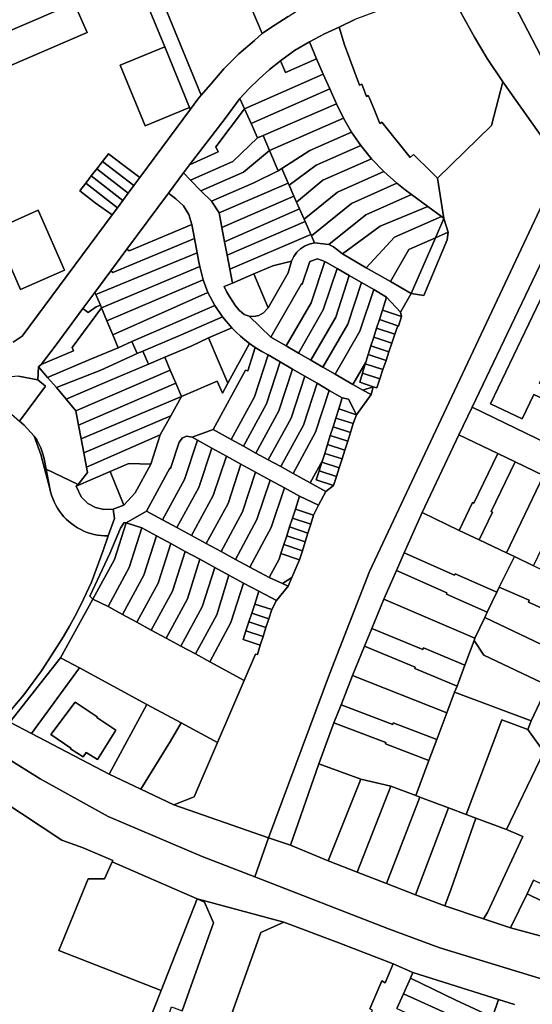
# Model space of a CAD drawing. Units: inches. Extents: x 7502518 to 7509060, y 5786848 to 5791893.
# Drawn here: x 7504202 to 7504369, y 5787875 to 5788196 of the extents above; entities that cross this region are included whole.
import ezdxf

# ---------------------------------------------------------------- set-up
doc = ezdxf.new("R2010")
doc.units = ezdxf.units.IN
doc.header["$MEASUREMENT"] = 0

msp = doc.modelspace()

# ---------------------------------------------------------------- linework, layer by layer
for points in [[(7504308.91, 5788292.2), (7504310.53, 5788287.84), (7504327.42, 5788242.44), (7504336.97, 5788216.96), (7504341.14, 5788207.31), (7504345.55, 5788198.28), (7504349.9, 5788190.3), (7504354.07, 5788183.32), (7504359.14, 5788175.75), (7504378.19, 5788148.94), (7504383.57, 5788160.34), (7504386.01, 5788165.53), (7504371.5, 5788184.23), (7504349.06, 5788227.45), (7504322.27, 5788299.33), (7504308.91, 5788292.2)], [(7504301.57, 5788231.24), (7504295.37, 5788245.57), (7504263.62, 5788231.84), (7504265.27, 5788227.33), (7504267.25, 5788223.24), (7504271.44, 5788213.49), (7504273.41, 5788208.89), (7504280.87, 5788191.44), (7504283.57, 5788193.34), (7504289.27, 5788197.04), (7504295.07, 5788200.64), (7504301.17, 5788203.49), (7504307.36, 5788205.87), (7504336.97, 5788216.96), (7504327.42, 5788242.44), (7504301.57, 5788231.24)], [(7504273.41, 5788208.89), (7504271.44, 5788213.49), (7504243.31, 5788201.26), (7504249.11, 5788187.1), (7504257.2, 5788167.37), (7504257.44, 5788166.79), (7504259.9, 5788170.11), (7504260.97, 5788171.35), (7504249.79, 5788198.63), (7504273.41, 5788208.89)], [(7504249.79, 5788198.63), (7504260.97, 5788171.35), (7504264.08, 5788174.93), (7504268.37, 5788179.94), (7504273.17, 5788184.84), (7504278.32, 5788189.14), (7504280.87, 5788191.44), (7504273.41, 5788208.89), (7504249.79, 5788198.63)], [(7504311.04, 5788196.04), (7504305.87, 5788193.54), (7504307.59, 5788187.81), (7504312.55, 5788174.7), (7504313.3, 5788174.96), (7504314.8, 5788170.92), (7504315.34, 5788171.31), (7504315.74, 5788170.41), (7504317.17, 5788167.06), (7504319.12, 5788162.13), (7504319.82, 5788162.61), (7504329.04, 5788151.11), (7504330.08, 5788152.05), (7504335.88, 5788146.4), (7504337.88, 5788144.35), (7504355.48, 5788161.56), (7504359.14, 5788175.75), (7504354.07, 5788183.32), (7504349.9, 5788190.3), (7504345.55, 5788198.28), (7504341.14, 5788207.31), (7504311.04, 5788196.04)], [(7504223.84, 5788191.75), (7504219.64, 5788201.34), (7504180.36, 5788184.51), (7504184.49, 5788174.83), (7504223.84, 5788191.75)], [(7504184.49, 5788174.83), (7504180.36, 5788184.51), (7504219.64, 5788201.34), (7504223.84, 5788191.75), (7504184.49, 5788174.83)], [(7504301.12, 5788191.34), (7504296.27, 5788188.74), (7504298.5, 5788183.17), (7504300.69, 5788178.25), (7504302.81, 5788173.47), (7504304.98, 5788168.58), (7504307.26, 5788163.91), (7504309.88, 5788159.34), (7504312.91, 5788155), (7504316.44, 5788150.67), (7504320.38, 5788146.53), (7504324.7, 5788142.7), (7504327.36, 5788140.63), (7504329.48, 5788139.06), (7504334.72, 5788135.18), (7504339.2, 5788131.86), (7504339.95, 5788131.3), (7504337.88, 5788144.35), (7504335.88, 5788146.4), (7504330.08, 5788152.05), (7504329.04, 5788151.11), (7504319.82, 5788162.61), (7504319.12, 5788162.13), (7504317.17, 5788167.06), (7504315.74, 5788170.41), (7504315.34, 5788171.31), (7504314.8, 5788170.92), (7504313.3, 5788174.96), (7504312.55, 5788174.7), (7504307.59, 5788187.81), (7504305.87, 5788193.54), (7504301.12, 5788191.34)], [(7504291.37, 5788185.94), (7504286.76, 5788182.55), (7504288.45, 5788178.73), (7504298.5, 5788183.17), (7504296.27, 5788188.74), (7504291.37, 5788185.94)], [(7504249.11, 5788187.1), (7504234.58, 5788181.13), (7504242.7, 5788161.46), (7504257.2, 5788167.37), (7504249.11, 5788187.1)], [(7504283.24, 5788179.73), (7504279.86, 5788176.75), (7504276.64, 5788173.61), (7504273.58, 5788170.31), (7504275.06, 5788166.94), (7504300.69, 5788178.25), (7504298.5, 5788183.17), (7504288.45, 5788178.73), (7504286.76, 5788182.55), (7504283.24, 5788179.73)], [(7504311.58, 5788067.36), (7504310.48, 5788064.5), (7504309.57, 5788061.63), (7504308.66, 5788058.76), (7504307.74, 5788055.89), (7504306.82, 5788053), (7504305.92, 5788050.13), (7504305.02, 5788047.3), (7504304.08, 5788044.35), (7504301.57, 5788042.42), (7504299.14, 5788037.94), (7504297.56, 5788034.71), (7504296.62, 5788031.73), (7504295.72, 5788028.86), (7504294.82, 5788026), (7504293.9, 5788023.12), (7504292.96, 5788020.13), (7504290.44, 5788014.34), (7504289.26, 5788011.59), (7504285.5, 5788006.92), (7504283.92, 5788003.94), (7504282.97, 5788000.96), (7504282.05, 5787998.07), (7504281.14, 5787995.2), (7504280.22, 5787992.31), (7504279.29, 5787989.31), (7504278.7, 5787989.45), (7504275, 5787980.87), (7504266.31, 5787960.69), (7504258.68, 5787943.02), (7504252.08, 5787940.41), (7504282.89, 5787929.68), (7504302.71, 5787982.96), (7504315.71, 5788016.37), (7504338.2, 5788064.11), (7504378.19, 5788148.94), (7504359.14, 5788175.75), (7504355.48, 5788161.56), (7504337.88, 5788144.35), (7504339.95, 5788131.3), (7504341.38, 5788126.77), (7504341.08, 5788124.31), (7504333.46, 5788106.14), (7504329.37, 5788106.79), (7504325.87, 5788100.75), (7504326.16, 5788099.39), (7504325.19, 5788096.23), (7504324.95, 5788096.33), (7504324.02, 5788093.58), (7504323.05, 5788090.7), (7504322.09, 5788087.85), (7504321.14, 5788085.04), (7504320.15, 5788082.1), (7504319.14, 5788079.1), (7504318.14, 5788076.13), (7504316.98, 5788076.5), (7504316.26, 5788073.95), (7504311.58, 5788067.36)], [(7504277.21, 5788162.13), (7504302.81, 5788173.47), (7504300.69, 5788178.25), (7504275.06, 5788166.94), (7504277.21, 5788162.13)], [(7504279.3, 5788157.47), (7504281.14, 5788158.26), (7504304.98, 5788168.58), (7504302.81, 5788173.47), (7504277.21, 5788162.13), (7504279.3, 5788157.47)], [(7504268.76, 5788163.82), (7504257.15, 5788148.67), (7504266.54, 5788152.95), (7504265.69, 5788154.62), (7504275.06, 5788166.94), (7504273.58, 5788170.31), (7504268.76, 5788163.82)], [(7504255.19, 5788146.09), (7504257.51, 5788143.75), (7504271.3, 5788149.81), (7504279.3, 5788157.47), (7504277.21, 5788162.13), (7504275.06, 5788166.94), (7504265.69, 5788154.62), (7504266.54, 5788152.95), (7504257.15, 5788148.67), (7504255.19, 5788146.09)], [(7504283.18, 5788153.36), (7504307.26, 5788163.91), (7504304.98, 5788168.58), (7504281.14, 5788158.26), (7504283.18, 5788153.36)], [(7504286, 5788146.72), (7504287.22, 5788147.54), (7504296.31, 5788153.4), (7504309.88, 5788159.34), (7504307.26, 5788163.91), (7504283.18, 5788153.36), (7504286, 5788146.72)], [(7504260.87, 5788140.3), (7504274.7, 5788146.36), (7504283.18, 5788153.36), (7504281.14, 5788158.26), (7504279.3, 5788157.47), (7504271.3, 5788149.81), (7504257.51, 5788143.75), (7504260.87, 5788140.3)], [(7504289.3, 5788142.79), (7504289.62, 5788142.05), (7504298.43, 5788148.62), (7504312.91, 5788155), (7504309.88, 5788159.34), (7504296.31, 5788153.4), (7504287.22, 5788147.54), (7504289.3, 5788142.79)], [(7504264.28, 5788136.9), (7504278.07, 5788142.88), (7504286, 5788146.72), (7504283.18, 5788153.36), (7504274.7, 5788146.36), (7504260.87, 5788140.3), (7504264.28, 5788136.9)], [(7504291.18, 5788138.48), (7504292.04, 5788136.55), (7504300.61, 5788143.7), (7504316.44, 5788150.67), (7504312.91, 5788155), (7504298.43, 5788148.62), (7504289.62, 5788142.05), (7504291.18, 5788138.48)], [(7504239.02, 5788141.94), (7504240.95, 5788144.55), (7504235.77, 5788148.49), (7504230.77, 5788152.32), (7504228.84, 5788149.82), (7504239.02, 5788141.94)], [(7504293, 5788134.35), (7504294.44, 5788131.06), (7504305.36, 5788139.87), (7504320.38, 5788146.53), (7504316.44, 5788150.67), (7504300.61, 5788143.7), (7504292.04, 5788136.55), (7504293, 5788134.35)], [(7504235.46, 5788137.14), (7504237.24, 5788139.54), (7504227.01, 5788147.45), (7504225.18, 5788145.09), (7504235.46, 5788137.14)], [(7504237.24, 5788139.54), (7504239.02, 5788141.94), (7504228.84, 5788149.82), (7504227.01, 5788147.45), (7504237.24, 5788139.54)], [(7504266.87, 5788133.04), (7504289.3, 5788142.79), (7504287.22, 5788147.54), (7504286, 5788146.72), (7504278.07, 5788142.88), (7504264.28, 5788136.9), (7504266.87, 5788133.04)], [(7504282.89, 5787929.68), (7504290, 5787927.29), (7504299.26, 5787953.7), (7504304.2, 5787967.09), (7504306.52, 5787972.98), (7504310.26, 5787982.53), (7504314.09, 5787992.05), (7504316.47, 5787997.83), (7504320.45, 5788007.29), (7504324.52, 5788016.72), (7504327.04, 5788022.44), (7504332.93, 5788035.52), (7504344.87, 5788060.83), (7504349.18, 5788069.85), (7504381.53, 5788137.52), (7504378.19, 5788148.94), (7504338.2, 5788064.11), (7504315.71, 5788016.37), (7504302.71, 5787982.96), (7504282.89, 5787929.68)], [(7504233.69, 5788134.75), (7504235.46, 5788137.14), (7504225.18, 5788145.09), (7504223.36, 5788142.73), (7504233.69, 5788134.75)], [(7504250.28, 5788139.48), (7504252.71, 5788137.69), (7504255.17, 5788135.34), (7504256.91, 5788132.55), (7504257.95, 5788129.29), (7504258.8, 5788124.75), (7504259.68, 5788120.07), (7504260.21, 5788116.98), (7504260.48, 5788115.65), (7504261.62, 5788111.23), (7504263.18, 5788107.2), (7504265.4, 5788102.96), (7504267.95, 5788099.19), (7504270.97, 5788095.64), (7504272.32, 5788094.28), (7504273.74, 5788092.97), (7504275.21, 5788091.73), (7504276.74, 5788090.56), (7504278.54, 5788089.31), (7504280.75, 5788087.97), (7504282.72, 5788086.84), (7504286.66, 5788084.55), (7504290.69, 5788082.23), (7504294.68, 5788079.92), (7504298.68, 5788077.62), (7504302.67, 5788075.31), (7504306.91, 5788072.86), (7504308.9, 5788072.4), (7504311.58, 5788067.36), (7504316.26, 5788073.95), (7504313.63, 5788075.4), (7504310.31, 5788077.24), (7504304.58, 5788080.55), (7504300.6, 5788082.85), (7504296.62, 5788085.15), (7504292.62, 5788087.46), (7504288.62, 5788089.77), (7504283.64, 5788092.65), (7504276.62, 5788099.43), (7504274.99, 5788100.02), (7504273.29, 5788101.44), (7504272.17, 5788102.87), (7504271.13, 5788104.35), (7504270.15, 5788105.88), (7504269.26, 5788107.46), (7504268.44, 5788109.08), (7504271.13, 5788110.25), (7504270.3, 5788114.74), (7504269.44, 5788119.28), (7504268.6, 5788123.64), (7504267.73, 5788128.32), (7504266.87, 5788133.04), (7504264.28, 5788136.9), (7504260.87, 5788140.3), (7504257.51, 5788143.75), (7504255.19, 5788146.09), (7504250.28, 5788139.48)], [(7504294.81, 5788130.22), (7504296.62, 5788126.06), (7504296.84, 5788125.56), (7504309.93, 5788136.15), (7504324.7, 5788142.7), (7504320.38, 5788146.53), (7504305.36, 5788139.87), (7504294.44, 5788131.06), (7504294.81, 5788130.22)], [(7504223.36, 5788142.73), (7504221.43, 5788140.24), (7504226.44, 5788136.37), (7504232, 5788132.45), (7504233.69, 5788134.75), (7504223.36, 5788142.73)], [(7504267.73, 5788128.32), (7504291.18, 5788138.48), (7504289.62, 5788142.05), (7504289.3, 5788142.79), (7504266.87, 5788133.04), (7504267.73, 5788128.32)], [(7504297.84, 5788123.28), (7504302.51, 5788122.75), (7504314.61, 5788132.44), (7504329.48, 5788139.06), (7504327.36, 5788140.63), (7504324.7, 5788142.7), (7504309.93, 5788136.15), (7504296.84, 5788125.56), (7504297.84, 5788123.28)], [(7504236.79, 5788121.28), (7504237.51, 5788120.72), (7504257.95, 5788129.29), (7504256.91, 5788132.55), (7504255.17, 5788135.34), (7504252.71, 5788137.69), (7504250.28, 5788139.48), (7504236.79, 5788121.28)], [(7504268.6, 5788123.64), (7504293, 5788134.35), (7504292.04, 5788136.55), (7504291.18, 5788138.48), (7504267.73, 5788128.32), (7504268.6, 5788123.64)], [(7504304.02, 5788122.04), (7504306.95, 5788119.75), (7504319.22, 5788128.78), (7504334.72, 5788135.18), (7504329.48, 5788139.06), (7504314.61, 5788132.44), (7504302.51, 5788122.75), (7504304.02, 5788122.04)], [(7504349.18, 5788069.85), (7504373.77, 5788057.94), (7504379.1, 5788068.87), (7504381.94, 5788067.5), (7504384.64, 5788066.2), (7504387.34, 5788064.9), (7504390.05, 5788063.59), (7504392.67, 5788062.33), (7504387.46, 5788051.54), (7504392.75, 5788049.01), (7504403.54, 5788071.56), (7504400.3, 5788073.14), (7504409.59, 5788093.11), (7504415.08, 5788104.89), (7504421.4, 5788118.44), (7504381.53, 5788137.52), (7504349.18, 5788069.85)], [(7504207.94, 5788133.94), (7504193.62, 5788127.58), (7504202.17, 5788108.12), (7504216.51, 5788114.42), (7504207.94, 5788133.94)], [(7504216.51, 5788114.42), (7504202.17, 5788108.12), (7504193.62, 5788127.58), (7504207.94, 5788133.94), (7504216.51, 5788114.42)], [(7504269.44, 5788119.28), (7504294.81, 5788130.22), (7504294.44, 5788131.06), (7504293, 5788134.35), (7504268.6, 5788123.64), (7504269.44, 5788119.28)], [(7504314.73, 5788115.24), (7504323.87, 5788125.12), (7504339.2, 5788131.86), (7504334.72, 5788135.18), (7504319.22, 5788128.78), (7504306.95, 5788119.75), (7504314.73, 5788115.24)], [(7504322.58, 5788110.69), (7504328.59, 5788121.21), (7504337.28, 5788124.96), (7504339.95, 5788131.3), (7504339.2, 5788131.86), (7504323.87, 5788125.12), (7504314.73, 5788115.24), (7504322.58, 5788110.69)], [(7504337.28, 5788124.96), (7504341.38, 5788126.77), (7504339.95, 5788131.3), (7504337.28, 5788124.96)], [(7504231.54, 5788114.18), (7504232.25, 5788113.62), (7504258.8, 5788124.75), (7504257.95, 5788129.29), (7504237.51, 5788120.72), (7504236.79, 5788121.28), (7504231.54, 5788114.18)], [(7504270.3, 5788114.74), (7504296.62, 5788126.06), (7504294.81, 5788130.22), (7504269.44, 5788119.28), (7504270.3, 5788114.74)], [(7504392.87, 5788123.22), (7504389.24, 5788115.64), (7504392.41, 5788114.02), (7504390.64, 5788110.34), (7504387.45, 5788111.88), (7504380.12, 5788096.56), (7504383.25, 5788094.96), (7504381.57, 5788091.33), (7504378.33, 5788092.8), (7504371.09, 5788077.67), (7504374.24, 5788076.06), (7504372.47, 5788072.47), (7504369.29, 5788073.94), (7504365.51, 5788066.02), (7504355.2, 5788070.93), (7504382.57, 5788128.22), (7504392.87, 5788123.22)], [(7504382.57, 5788128.22), (7504355.2, 5788070.93), (7504365.51, 5788066.02), (7504369.29, 5788073.94), (7504372.47, 5788072.47), (7504374.24, 5788076.06), (7504371.09, 5788077.67), (7504378.33, 5788092.8), (7504381.57, 5788091.33), (7504383.25, 5788094.96), (7504380.12, 5788096.56), (7504387.45, 5788111.88), (7504390.64, 5788110.34), (7504392.41, 5788114.02), (7504389.24, 5788115.64), (7504392.87, 5788123.22), (7504382.57, 5788128.22)], [(7504226.32, 5788107.15), (7504226.63, 5788106.5), (7504259.68, 5788120.07), (7504258.8, 5788124.75), (7504232.25, 5788113.62), (7504231.54, 5788114.18), (7504226.32, 5788107.15)], [(7504271.13, 5788110.25), (7504278.11, 5788113.25), (7504284.3, 5788115.84), (7504290.36, 5788117.38), (7504291.15, 5788118.93), (7504292.13, 5788120.24), (7504293.3, 5788121.33), (7504294.63, 5788122.21), (7504296.14, 5788122.87), (7504297.84, 5788123.28), (7504296.84, 5788125.56), (7504296.62, 5788126.06), (7504270.3, 5788114.74), (7504271.13, 5788110.25)], [(7504329.37, 5788106.79), (7504337.28, 5788124.96), (7504328.59, 5788121.21), (7504322.58, 5788110.69), (7504329.37, 5788106.79)], [(7504329.37, 5788106.79), (7504333.46, 5788106.14), (7504341.08, 5788124.31), (7504341.38, 5788126.77), (7504337.28, 5788124.96), (7504329.37, 5788106.79)], [(7504283.64, 5788092.65), (7504293.64, 5788109.98), (7504293.84, 5788109.86), (7504296.3, 5788117.28), (7504298.78, 5788118.09), (7504301.27, 5788117.29), (7504305.22, 5788115), (7504309.16, 5788112.71), (7504313.12, 5788110.4), (7504317.12, 5788108.09), (7504321.35, 5788105.66), (7504325.87, 5788100.75), (7504329.37, 5788106.79), (7504322.58, 5788110.69), (7504314.73, 5788115.24), (7504306.95, 5788119.75), (7504304.02, 5788122.04), (7504302.51, 5788122.75), (7504297.84, 5788123.28), (7504296.14, 5788122.87), (7504294.63, 5788122.21), (7504293.3, 5788121.33), (7504292.13, 5788120.24), (7504291.15, 5788118.93), (7504290.36, 5788117.38), (7504289.29, 5788113.59), (7504282.78, 5788102.21), (7504281.27, 5788100.52), (7504279.76, 5788099.68), (7504278.2, 5788099.34), (7504276.62, 5788099.43), (7504283.64, 5788092.65)], [(7504226.63, 5788106.5), (7504228.14, 5788103.02), (7504228.52, 5788102.14), (7504260.48, 5788115.65), (7504260.21, 5788116.98), (7504259.68, 5788120.07), (7504226.63, 5788106.5)], [(7504288.62, 5788089.77), (7504296.74, 5788103.77), (7504301.27, 5788117.29), (7504298.78, 5788118.09), (7504296.3, 5788117.28), (7504293.84, 5788109.86), (7504293.64, 5788109.98), (7504283.64, 5788092.65), (7504288.62, 5788089.77)], [(7504230.22, 5788097.96), (7504261.62, 5788111.23), (7504260.48, 5788115.65), (7504228.52, 5788102.14), (7504230.22, 5788097.96)], [(7504284.3, 5788115.84), (7504278.11, 5788113.25), (7504282.78, 5788102.21), (7504289.29, 5788113.59), (7504290.36, 5788117.38), (7504284.3, 5788115.84)], [(7504292.62, 5788087.46), (7504300.73, 5788101.47), (7504305.22, 5788115), (7504301.27, 5788117.29), (7504296.74, 5788103.77), (7504288.62, 5788089.77), (7504292.62, 5788087.46)], [(7504296.62, 5788085.15), (7504304.78, 5788099.16), (7504309.16, 5788112.71), (7504305.22, 5788115), (7504300.73, 5788101.47), (7504292.62, 5788087.46), (7504296.62, 5788085.15)], [(7504268.44, 5788109.08), (7504269.26, 5788107.46), (7504270.15, 5788105.88), (7504271.13, 5788104.35), (7504272.17, 5788102.87), (7504273.29, 5788101.44), (7504274.99, 5788100.02), (7504276.62, 5788099.43), (7504278.2, 5788099.34), (7504279.76, 5788099.68), (7504281.27, 5788100.52), (7504282.78, 5788102.21), (7504278.11, 5788113.25), (7504271.13, 5788110.25), (7504268.44, 5788109.08)], [(7504300.6, 5788082.85), (7504308.69, 5788096.83), (7504313.12, 5788110.4), (7504309.16, 5788112.71), (7504304.78, 5788099.16), (7504296.62, 5788085.15), (7504300.6, 5788082.85)], [(7504232.15, 5788093.36), (7504263.18, 5788107.2), (7504261.62, 5788111.23), (7504230.22, 5788097.96), (7504232.15, 5788093.36)], [(7504304.58, 5788080.55), (7504312.65, 5788094.54), (7504317.12, 5788108.09), (7504313.12, 5788110.4), (7504308.69, 5788096.83), (7504300.6, 5788082.85), (7504304.58, 5788080.55)], [(7504222.46, 5788101.94), (7504224.13, 5788100.69), (7504226.78, 5788102.44), (7504228.14, 5788103.02), (7504226.63, 5788106.5), (7504226.32, 5788107.15), (7504222.46, 5788101.94)], [(7504233.92, 5788089.1), (7504238.44, 5788091.21), (7504250.95, 5788096.64), (7504265.4, 5788102.96), (7504263.18, 5788107.2), (7504232.15, 5788093.36), (7504233.92, 5788089.1)], [(7504310.31, 5788077.24), (7504314.52, 5788084.52), (7504315.3, 5788086.95), (7504316.22, 5788089.79), (7504317.15, 5788092.66), (7504318.08, 5788095.55), (7504318.98, 5788098.32), (7504319.98, 5788101.42), (7504321.35, 5788105.66), (7504317.12, 5788108.09), (7504312.65, 5788094.54), (7504304.58, 5788080.55), (7504310.31, 5788077.24)], [(7504321.35, 5788105.66), (7504319.98, 5788101.42), (7504326.16, 5788099.39), (7504325.87, 5788100.75), (7504321.35, 5788105.66)], [(7504208.04, 5788082.93), (7504210.91, 5788079.52), (7504224.72, 5788085.39), (7504233.92, 5788089.1), (7504232.15, 5788093.36), (7504230.22, 5788097.96), (7504228.52, 5788102.14), (7504218.96, 5788089.31), (7504219.42, 5788088.2), (7504208.86, 5788083.68), (7504208.04, 5788082.93)], [(7504226.78, 5788102.44), (7504224.13, 5788100.69), (7504222.46, 5788101.94), (7504213.72, 5788090.15), (7504208.86, 5788083.68), (7504219.42, 5788088.2), (7504218.96, 5788089.31), (7504228.52, 5788102.14), (7504228.14, 5788103.02), (7504226.78, 5788102.44)], [(7504240.17, 5788087.26), (7504242.02, 5788088.02), (7504254.28, 5788093.26), (7504267.95, 5788099.19), (7504265.4, 5788102.96), (7504250.95, 5788096.64), (7504238.44, 5788091.21), (7504240.17, 5788087.26)], [(7504243.86, 5788083.79), (7504249.1, 5788086.1), (7504257.65, 5788089.73), (7504263.38, 5788092.35), (7504270.97, 5788095.64), (7504267.95, 5788099.19), (7504254.28, 5788093.26), (7504242.02, 5788088.02), (7504243.86, 5788083.79)], [(7504318.98, 5788098.32), (7504324.95, 5788096.33), (7504325.19, 5788096.23), (7504326.16, 5788099.39), (7504319.98, 5788101.42), (7504318.98, 5788098.32)], [(7504263.38, 5788092.35), (7504269.64, 5788077.65), (7504276.74, 5788090.56), (7504275.21, 5788091.73), (7504273.74, 5788092.97), (7504272.32, 5788094.28), (7504270.97, 5788095.64), (7504263.38, 5788092.35)], [(7504317.15, 5788092.66), (7504323.05, 5788090.7), (7504324.02, 5788093.58), (7504318.08, 5788095.55), (7504317.15, 5788092.66)], [(7504318.08, 5788095.55), (7504324.02, 5788093.58), (7504324.95, 5788096.33), (7504318.98, 5788098.32), (7504318.08, 5788095.55)], [(7504250.87, 5788081.86), (7504252.66, 5788077.64), (7504254.52, 5788073.35), (7504266.21, 5788078.29), (7504267.88, 5788074.34), (7504269.64, 5788077.65), (7504263.38, 5788092.35), (7504257.65, 5788089.73), (7504249.1, 5788086.1), (7504250.87, 5788081.86)], [(7504316.22, 5788089.79), (7504322.09, 5788087.85), (7504323.05, 5788090.7), (7504317.15, 5788092.66), (7504316.22, 5788089.79)], [(7504213.81, 5788076.22), (7504228.27, 5788081.91), (7504240.17, 5788087.26), (7504238.44, 5788091.21), (7504233.92, 5788089.1), (7504224.72, 5788085.39), (7504210.91, 5788079.52), (7504213.81, 5788076.22)], [(7504280.75, 5788087.97), (7504278.54, 5788089.31), (7504276.13, 5788081.61), (7504275.44, 5788081.86), (7504264.85, 5788062.58), (7504270.76, 5788059.34), (7504278.34, 5788073.22), (7504282.72, 5788086.84), (7504280.75, 5788087.97)], [(7504315.3, 5788086.95), (7504321.14, 5788085.04), (7504322.09, 5788087.85), (7504316.22, 5788089.79), (7504315.3, 5788086.95)], [(7504216.99, 5788072.46), (7504231.44, 5788078.59), (7504243.86, 5788083.79), (7504242.02, 5788088.02), (7504240.17, 5788087.26), (7504228.27, 5788081.91), (7504213.81, 5788076.22), (7504216.99, 5788072.46)], [(7504220.12, 5788068.69), (7504250.87, 5788081.86), (7504249.1, 5788086.1), (7504243.86, 5788083.79), (7504231.44, 5788078.59), (7504216.99, 5788072.46), (7504220.12, 5788068.69)], [(7504282.72, 5788086.84), (7504278.34, 5788073.22), (7504270.76, 5788059.34), (7504274.74, 5788057.15), (7504282.27, 5788070.95), (7504286.66, 5788084.55), (7504282.72, 5788086.84)], [(7504314.52, 5788084.52), (7504314.36, 5788083.99), (7504320.15, 5788082.1), (7504321.14, 5788085.04), (7504315.3, 5788086.95), (7504314.52, 5788084.52)], [(7504207.8, 5788078.72), (7504210.23, 5788076.62), (7504201.84, 5788065.29), (7504203.33, 5788064.01), (7504206.64, 5788060.35), (7504207.42, 5788059.16), (7504208.12, 5788057.92), (7504208.73, 5788056.62), (7504209.24, 5788055.28), (7504209.65, 5788053.92), (7504209.97, 5788052.52), (7504210.52, 5788049.62), (7504220.93, 5788044.67), (7504223.93, 5788048.52), (7504223.66, 5788050.32), (7504222.73, 5788055.01), (7504221.91, 5788059.5), (7504221.02, 5788064.02), (7504220.12, 5788068.69), (7504216.99, 5788072.46), (7504213.81, 5788076.22), (7504210.91, 5788079.52), (7504208.04, 5788082.93), (7504207.8, 5788078.72)], [(7504286.66, 5788084.55), (7504282.27, 5788070.95), (7504274.74, 5788057.15), (7504278.81, 5788054.91), (7504286.29, 5788068.61), (7504290.69, 5788082.23), (7504286.66, 5788084.55)], [(7504313.63, 5788075.4), (7504316.98, 5788076.5), (7504312.61, 5788077.94), (7504313.48, 5788080.94), (7504314.36, 5788083.99), (7504314.52, 5788084.52), (7504310.31, 5788077.24), (7504313.63, 5788075.4)], [(7504313.48, 5788080.94), (7504319.14, 5788079.1), (7504320.15, 5788082.1), (7504314.36, 5788083.99), (7504313.48, 5788080.94)], [(7504201.53, 5788079.97), (7504197.82, 5788079.65), (7504198.2, 5788071.55), (7504198.27, 5788070.07), (7504198.36, 5788068.28), (7504201.84, 5788065.29), (7504210.23, 5788076.62), (7504207.8, 5788078.72), (7504201.53, 5788079.97)], [(7504221.02, 5788064.02), (7504252.66, 5788077.64), (7504250.87, 5788081.86), (7504220.12, 5788068.69), (7504221.02, 5788064.02)], [(7504290.69, 5788082.23), (7504286.29, 5788068.61), (7504278.81, 5788054.91), (7504282.81, 5788052.72), (7504290.26, 5788066.28), (7504294.68, 5788079.92), (7504290.69, 5788082.23)], [(7504294.68, 5788079.92), (7504290.26, 5788066.28), (7504282.81, 5788052.72), (7504286.85, 5788050.5), (7504294.29, 5788064), (7504298.68, 5788077.62), (7504294.68, 5788079.92)], [(7504312.61, 5788077.94), (7504316.98, 5788076.5), (7504318.14, 5788076.13), (7504319.14, 5788079.1), (7504313.48, 5788080.94), (7504312.61, 5788077.94)], [(7504221.91, 5788059.5), (7504254.52, 5788073.35), (7504252.66, 5788077.64), (7504221.02, 5788064.02), (7504221.91, 5788059.5)], [(7504298.68, 5788077.62), (7504294.29, 5788064), (7504286.85, 5788050.5), (7504290.9, 5788048.28), (7504298.23, 5788061.67), (7504302.67, 5788075.31), (7504298.68, 5788077.62)], [(7504316.26, 5788073.95), (7504316.98, 5788076.5), (7504313.63, 5788075.4), (7504316.26, 5788073.95)], [(7504222.73, 5788055.01), (7504251.06, 5788066.99), (7504254.52, 5788073.35), (7504221.91, 5788059.5), (7504222.73, 5788055.01)], [(7504302.67, 5788075.31), (7504298.23, 5788061.67), (7504290.9, 5788048.28), (7504296.43, 5788045.23), (7504300.44, 5788052.52), (7504301.17, 5788054.8), (7504302.09, 5788057.7), (7504303, 5788060.56), (7504303.91, 5788063.43), (7504304.83, 5788066.3), (7504305.79, 5788069.32), (7504306.91, 5788072.86), (7504302.67, 5788075.31)], [(7504308.9, 5788072.4), (7504306.91, 5788072.86), (7504305.79, 5788069.32), (7504311.58, 5788067.36), (7504308.9, 5788072.4)], [(7504223.66, 5788050.32), (7504247.64, 5788060.82), (7504251.06, 5788066.99), (7504222.73, 5788055.01), (7504223.66, 5788050.32)], [(7504304.83, 5788066.3), (7504310.48, 5788064.5), (7504311.58, 5788067.36), (7504305.79, 5788069.32), (7504304.83, 5788066.3)], [(7504303, 5788060.56), (7504308.66, 5788058.76), (7504309.57, 5788061.63), (7504303.91, 5788063.43), (7504303, 5788060.56)], [(7504303.91, 5788063.43), (7504309.57, 5788061.63), (7504310.48, 5788064.5), (7504304.83, 5788066.3), (7504303.91, 5788063.43)], [(7504210.52, 5788049.62), (7504209.97, 5788052.52), (7504209.65, 5788053.92), (7504209.24, 5788055.28), (7504208.73, 5788056.62), (7504208.12, 5788057.92), (7504207.42, 5788059.16), (7504206.64, 5788060.35), (7504208.78, 5788054.48), (7504209.99, 5788049.86), (7504210.52, 5788049.62)], [(7504220.28, 5788044.15), (7504231.29, 5788048.94), (7504237.39, 5788051.55), (7504244.56, 5788051.33), (7504247.64, 5788060.82), (7504223.66, 5788050.32), (7504223.93, 5788048.52), (7504220.93, 5788044.67), (7504220.28, 5788044.15)], [(7504258, 5788060.06), (7504256.25, 5788060.4), (7504254.86, 5788059.85), (7504253.82, 5788058.4), (7504251, 5788049.85), (7504250.74, 5788049.99), (7504243.16, 5788035.99), (7504248.4, 5788033.15), (7504255.52, 5788046.26), (7504259.78, 5788059.09), (7504258, 5788060.06)], [(7504264.85, 5788062.58), (7504258, 5788060.06), (7504259.78, 5788059.09), (7504264.42, 5788056.54), (7504269.19, 5788053.93), (7504273.89, 5788051.33), (7504278.7, 5788048.69), (7504283.39, 5788046.12), (7504288.11, 5788043.54), (7504293, 5788040.84), (7504299.14, 5788037.94), (7504301.57, 5788042.42), (7504296.43, 5788045.23), (7504290.9, 5788048.28), (7504286.85, 5788050.5), (7504282.81, 5788052.72), (7504278.81, 5788054.91), (7504274.74, 5788057.15), (7504270.76, 5788059.34), (7504264.85, 5788062.58)], [(7504302.09, 5788057.7), (7504307.74, 5788055.89), (7504308.66, 5788058.76), (7504303, 5788060.56), (7504302.09, 5788057.7)], [(7504332.93, 5788035.52), (7504344.96, 5788029.68), (7504349.26, 5788038.76), (7504349.75, 5788038.54), (7504357.52, 5788054.78), (7504344.87, 5788060.83), (7504332.93, 5788035.52)], [(7504259.78, 5788059.09), (7504255.52, 5788046.26), (7504248.4, 5788033.15), (7504253.08, 5788030.62), (7504260.17, 5788043.69), (7504264.42, 5788056.54), (7504259.78, 5788059.09)], [(7504301.17, 5788054.8), (7504306.82, 5788053), (7504307.74, 5788055.89), (7504302.09, 5788057.7), (7504301.17, 5788054.8)], [(7504264.42, 5788056.54), (7504260.17, 5788043.69), (7504253.08, 5788030.62), (7504257.81, 5788028.06), (7504264.88, 5788041.09), (7504269.19, 5788053.93), (7504264.42, 5788056.54)], [(7504269.19, 5788053.93), (7504264.88, 5788041.09), (7504257.81, 5788028.06), (7504262.64, 5788025.44), (7504269.73, 5788038.44), (7504273.89, 5788051.33), (7504269.19, 5788053.93)], [(7504300.44, 5788052.52), (7504300.25, 5788051.94), (7504305.92, 5788050.13), (7504306.82, 5788053), (7504301.17, 5788054.8), (7504300.44, 5788052.52)], [(7504357.52, 5788054.78), (7504349.75, 5788038.54), (7504349.26, 5788038.76), (7504344.96, 5788029.68), (7504351.52, 5788026.61), (7504355.83, 5788035.63), (7504355.38, 5788035.84), (7504363.15, 5788052.08), (7504357.52, 5788054.78)], [(7504237.39, 5788051.55), (7504231.29, 5788048.94), (7504235.77, 5788037.95), (7504239.51, 5788041.95), (7504244.56, 5788051.33), (7504237.39, 5788051.55)], [(7504273.89, 5788051.33), (7504269.73, 5788038.44), (7504262.64, 5788025.44), (7504267.43, 5788022.84), (7504274.46, 5788035.81), (7504278.7, 5788048.69), (7504273.89, 5788051.33)], [(7504296.43, 5788045.23), (7504301.57, 5788042.42), (7504304.08, 5788044.35), (7504298.41, 5788046.14), (7504299.35, 5788049.1), (7504300.25, 5788051.94), (7504300.44, 5788052.52), (7504296.43, 5788045.23)], [(7504299.35, 5788049.1), (7504305.02, 5788047.3), (7504305.92, 5788050.13), (7504300.25, 5788051.94), (7504299.35, 5788049.1)], [(7504363.15, 5788052.08), (7504355.38, 5788035.84), (7504355.83, 5788035.63), (7504351.52, 5788026.61), (7504360.33, 5788022.39), (7504372.44, 5788047.61), (7504363.15, 5788052.08)], [(7504211.7, 5788043.36), (7504210.52, 5788049.62), (7504209.99, 5788049.86), (7504211.7, 5788043.36)], [(7504212.26, 5788041.17), (7504212.64, 5788040.07), (7504213.09, 5788039.01), (7504213.6, 5788037.97), (7504214.18, 5788036.97), (7504214.81, 5788036), (7504215.5, 5788035.07), (7504216.25, 5788034.19), (7504217.05, 5788033.35), (7504217.9, 5788032.57), (7504218.8, 5788031.84), (7504219.74, 5788031.16), (7504220.72, 5788030.54), (7504221.73, 5788029.98), (7504222.78, 5788029.49), (7504223.85, 5788029.06), (7504224.95, 5788028.7), (7504226.07, 5788028.4), (7504227.2, 5788028.17), (7504228.35, 5788028.02), (7504229.5, 5788027.93), (7504230.66, 5788027.91), (7504232.73, 5788033.57), (7504232.31, 5788036.64), (7504229.26, 5788036.5), (7504226.53, 5788037.16), (7504224.07, 5788038.53), (7504221.89, 5788040.67), (7504220.28, 5788044.15), (7504220.93, 5788044.67), (7504210.52, 5788049.62), (7504211.7, 5788043.36), (7504211.94, 5788042.28), (7504212.26, 5788041.17)], [(7504221.89, 5788040.67), (7504224.07, 5788038.53), (7504226.53, 5788037.16), (7504229.26, 5788036.5), (7504232.31, 5788036.64), (7504235.77, 5788037.95), (7504231.29, 5788048.94), (7504220.28, 5788044.15), (7504221.89, 5788040.67)], [(7504278.7, 5788048.69), (7504274.46, 5788035.81), (7504267.43, 5788022.84), (7504272.12, 5788020.3), (7504279.11, 5788033.25), (7504283.39, 5788046.12), (7504278.7, 5788048.69)], [(7504298.41, 5788046.14), (7504304.08, 5788044.35), (7504305.02, 5788047.3), (7504299.35, 5788049.1), (7504298.41, 5788046.14)], [(7504372.44, 5788047.61), (7504360.33, 5788022.39), (7504362.93, 5788021.24), (7504369.19, 5788018.15), (7504373.5, 5788027.17), (7504373.66, 5788027.11), (7504381.73, 5788043.12), (7504372.44, 5788047.61)], [(7504283.39, 5788046.12), (7504279.11, 5788033.25), (7504272.12, 5788020.3), (7504276.81, 5788017.76), (7504283.8, 5788030.65), (7504288.11, 5788043.54), (7504283.39, 5788046.12)], [(7504288.11, 5788043.54), (7504283.8, 5788030.65), (7504276.81, 5788017.76), (7504283.09, 5788014.36), (7504286.36, 5788020.38), (7504286.94, 5788022.16), (7504287.91, 5788025.14), (7504288.83, 5788028), (7504289.75, 5788030.84), (7504290.68, 5788033.68), (7504291.64, 5788036.65), (7504293, 5788040.84), (7504288.11, 5788043.54)], [(7504293, 5788040.84), (7504291.64, 5788036.65), (7504297.56, 5788034.71), (7504299.14, 5788037.94), (7504293, 5788040.84)], [(7504243.16, 5788035.99), (7504236.56, 5788032.17), (7504241.69, 5788030.53), (7504246.37, 5788028), (7504251.07, 5788025.44), (7504255.77, 5788022.9), (7504260.57, 5788020.31), (7504265.42, 5788017.67), (7504270.02, 5788015.12), (7504274.78, 5788012.58), (7504279.74, 5788009.92), (7504285.5, 5788006.92), (7504289.26, 5788011.59), (7504287.44, 5788012.41), (7504283.09, 5788014.36), (7504276.81, 5788017.76), (7504272.12, 5788020.3), (7504267.43, 5788022.84), (7504262.64, 5788025.44), (7504257.81, 5788028.06), (7504253.08, 5788030.62), (7504248.4, 5788033.15), (7504243.16, 5788035.99)], [(7504290.68, 5788033.68), (7504296.62, 5788031.73), (7504297.56, 5788034.71), (7504291.64, 5788036.65), (7504290.68, 5788033.68)], [(7504327.04, 5788022.44), (7504343.49, 5788015.16), (7504343.69, 5788015.62), (7504357.25, 5788009.62), (7504357.98, 5788011.27), (7504362.93, 5788021.24), (7504360.33, 5788022.39), (7504351.52, 5788026.61), (7504344.96, 5788029.68), (7504332.93, 5788035.52), (7504327.04, 5788022.44)], [(7504224.76, 5788008.28), (7504225.74, 5788007.38), (7504232.73, 5788020.27), (7504236.56, 5788032.17), (7504235.85, 5788032.27), (7504234.68, 5788030.43), (7504231.25, 5788022.25), (7504224.76, 5788008.28)], [(7504236.56, 5788032.17), (7504232.73, 5788020.27), (7504225.74, 5788007.38), (7504230.63, 5788004.92), (7504237.56, 5788017.68), (7504241.69, 5788030.53), (7504236.56, 5788032.17)], [(7504289.75, 5788030.84), (7504295.72, 5788028.86), (7504296.62, 5788031.73), (7504290.68, 5788033.68), (7504289.75, 5788030.84)], [(7504241.69, 5788030.53), (7504237.56, 5788017.68), (7504230.63, 5788004.92), (7504235.34, 5788002.36), (7504242.28, 5788015.14), (7504246.37, 5788028), (7504241.69, 5788030.53)], [(7504288.83, 5788028), (7504294.82, 5788026), (7504295.72, 5788028.86), (7504289.75, 5788030.84), (7504288.83, 5788028)], [(7504246.37, 5788028), (7504242.28, 5788015.14), (7504235.34, 5788002.36), (7504240.03, 5787999.82), (7504246.96, 5788012.59), (7504251.07, 5788025.44), (7504246.37, 5788028)], [(7504251.07, 5788025.44), (7504246.96, 5788012.59), (7504240.03, 5787999.82), (7504244.72, 5787997.28), (7504251.62, 5788009.99), (7504255.77, 5788022.9), (7504251.07, 5788025.44)], [(7504286.94, 5788022.16), (7504292.96, 5788020.13), (7504293.9, 5788023.12), (7504287.91, 5788025.14), (7504286.94, 5788022.16)], [(7504287.91, 5788025.14), (7504293.9, 5788023.12), (7504294.82, 5788026), (7504288.83, 5788028), (7504287.91, 5788025.14)], [(7504255.77, 5788022.9), (7504251.62, 5788009.99), (7504244.72, 5787997.28), (7504249.54, 5787994.66), (7504256.48, 5788007.44), (7504260.57, 5788020.31), (7504255.77, 5788022.9)], [(7504283.09, 5788014.36), (7504287.44, 5788012.41), (7504290.44, 5788014.34), (7504292.96, 5788020.13), (7504286.94, 5788022.16), (7504286.36, 5788020.38), (7504283.09, 5788014.36)], [(7504324.52, 5788016.72), (7504340.98, 5788009.44), (7504340.78, 5788008.98), (7504354.12, 5788003.08), (7504357.25, 5788009.62), (7504343.69, 5788015.62), (7504343.49, 5788015.16), (7504327.04, 5788022.44), (7504324.52, 5788016.72)], [(7504260.57, 5788020.31), (7504256.48, 5788007.44), (7504249.54, 5787994.66), (7504254.37, 5787992.04), (7504261.32, 5788004.88), (7504265.42, 5788017.67), (7504260.57, 5788020.31)], [(7504362.93, 5788021.24), (7504357.98, 5788011.27), (7504367.71, 5788006.99), (7504367.51, 5788006.4), (7504383.19, 5787999.29), (7504387.87, 5788009.12), (7504375.64, 5788015.08), (7504369.19, 5788018.15), (7504362.93, 5788021.24)], [(7504265.42, 5788017.67), (7504261.32, 5788004.88), (7504254.37, 5787992.04), (7504259.06, 5787989.5), (7504266.02, 5788002.27), (7504270.02, 5788015.12), (7504265.42, 5788017.67)], [(7504320.45, 5788007.29), (7504350.09, 5787994.66), (7504353.3, 5788001.37), (7504354.12, 5788003.08), (7504340.78, 5788008.98), (7504340.98, 5788009.44), (7504324.52, 5788016.72), (7504320.45, 5788007.29)], [(7504270.02, 5788015.12), (7504266.02, 5788002.27), (7504259.06, 5787989.5), (7504263.76, 5787986.96), (7504270.66, 5787999.75), (7504274.78, 5788012.58), (7504270.02, 5788015.12)], [(7504274.78, 5788012.58), (7504270.66, 5787999.75), (7504263.76, 5787986.96), (7504275, 5787980.87), (7504278.7, 5787989.45), (7504279.29, 5787989.31), (7504280.22, 5787992.31), (7504274.62, 5787994.18), (7504275.55, 5787997.05), (7504276.48, 5787999.91), (7504277.42, 5788002.79), (7504278.38, 5788005.75), (7504279.74, 5788009.92), (7504274.78, 5788012.58)], [(7504287.44, 5788012.41), (7504289.26, 5788011.59), (7504290.44, 5788014.34), (7504287.44, 5788012.41)], [(7504279.74, 5788009.92), (7504278.38, 5788005.75), (7504283.92, 5788003.94), (7504285.5, 5788006.92), (7504279.74, 5788009.92)], [(7504357.25, 5788009.62), (7504354.12, 5788003.08), (7504353.3, 5788001.37), (7504378.56, 5787989.29), (7504383.19, 5787999.29), (7504367.51, 5788006.4), (7504367.71, 5788006.99), (7504357.98, 5788011.27), (7504357.25, 5788009.62)], [(7504225.74, 5788007.38), (7504215.16, 5787988.29), (7504221.34, 5787984.94), (7504243.31, 5787973.08), (7504254.46, 5787967.08), (7504266.31, 5787960.69), (7504275, 5787980.87), (7504263.76, 5787986.96), (7504259.06, 5787989.5), (7504254.37, 5787992.04), (7504249.54, 5787994.66), (7504244.72, 5787997.28), (7504240.03, 5787999.82), (7504235.34, 5788002.36), (7504230.63, 5788004.92), (7504225.74, 5788007.38)], [(7504277.42, 5788002.79), (7504282.97, 5788000.96), (7504283.92, 5788003.94), (7504278.38, 5788005.75), (7504277.42, 5788002.79)], [(7504316.47, 5787997.83), (7504333.11, 5787990.99), (7504333.3, 5787991.45), (7504346.8, 5787985.89), (7504349.81, 5787993.92), (7504350.09, 5787994.66), (7504320.45, 5788007.29), (7504316.47, 5787997.83)], [(7504276.48, 5787999.91), (7504282.05, 5787998.07), (7504282.97, 5788000.96), (7504277.42, 5788002.79), (7504276.48, 5787999.91)], [(7504275.55, 5787997.05), (7504281.14, 5787995.2), (7504282.05, 5787998.07), (7504276.48, 5787999.91), (7504275.55, 5787997.05)], [(7504350.09, 5787994.66), (7504349.81, 5787993.92), (7504353.02, 5787989.08), (7504373.81, 5787979.25), (7504378.56, 5787989.29), (7504353.3, 5788001.37), (7504350.09, 5787994.66)], [(7504274.62, 5787994.18), (7504280.22, 5787992.31), (7504281.14, 5787995.2), (7504275.55, 5787997.05), (7504274.62, 5787994.18)], [(7504314.09, 5787992.05), (7504330.65, 5787985.16), (7504330.54, 5787984.75), (7504344.3, 5787979.06), (7504346.8, 5787985.89), (7504333.3, 5787991.45), (7504333.11, 5787990.99), (7504316.47, 5787997.83), (7504314.09, 5787992.05)], [(7504346.8, 5787985.89), (7504344.3, 5787979.06), (7504343.48, 5787977.08), (7504368.36, 5787967.73), (7504373.81, 5787979.25), (7504353.02, 5787989.08), (7504349.81, 5787993.92), (7504346.8, 5787985.89)], [(7504310.26, 5787982.53), (7504340.94, 5787970.35), (7504343.48, 5787977.08), (7504344.3, 5787979.06), (7504330.54, 5787984.75), (7504330.65, 5787985.16), (7504314.09, 5787992.05), (7504310.26, 5787982.53)], [(7504198.67, 5787967.27), (7504205.68, 5787963.6), (7504221.34, 5787984.94), (7504215.16, 5787988.29), (7504198.67, 5787967.27)], [(7504205.68, 5787963.6), (7504231.06, 5787950.37), (7504243.31, 5787973.08), (7504221.34, 5787984.94), (7504205.68, 5787963.6)], [(7504306.52, 5787972.98), (7504323.34, 5787966.57), (7504323.51, 5787967.04), (7504337.66, 5787961.63), (7504340.94, 5787970.35), (7504310.26, 5787982.53), (7504306.52, 5787972.98)], [(7504340.94, 5787970.35), (7504337.66, 5787961.63), (7504335.11, 5787954.84), (7504330.8, 5787943.41), (7504332.2, 5787942.88), (7504341.48, 5787939.39), (7504347.24, 5787937.25), (7504358.86, 5787968.05), (7504367.3, 5787964.92), (7504368.36, 5787967.73), (7504343.48, 5787977.08), (7504340.94, 5787970.35)], [(7504227.14, 5787969.04), (7504226.98, 5787968.8), (7504233.13, 5787964.67), (7504227.21, 5787955.11), (7504223.48, 5787957.41), (7504222.52, 5787955.98), (7504218.44, 5787958.57), (7504218.58, 5787958.8), (7504212, 5787963.32), (7504219.92, 5787973.81), (7504227.14, 5787969.04)], [(7504219.92, 5787973.81), (7504212, 5787963.32), (7504218.58, 5787958.8), (7504218.44, 5787958.57), (7504222.52, 5787955.98), (7504223.48, 5787957.41), (7504227.21, 5787955.11), (7504233.13, 5787964.67), (7504226.98, 5787968.8), (7504227.14, 5787969.04), (7504219.92, 5787973.81)], [(7504243.31, 5787973.08), (7504231.06, 5787950.37), (7504241.37, 5787945.48), (7504250.93, 5787961.07), (7504254.46, 5787967.08), (7504243.31, 5787973.08)], [(7504304.2, 5787967.09), (7504321.1, 5787960.73), (7504320.92, 5787960.26), (7504335.11, 5787954.84), (7504337.66, 5787961.63), (7504323.51, 5787967.04), (7504323.34, 5787966.57), (7504306.52, 5787972.98), (7504304.2, 5787967.09)], [(7504350.42, 5787936.09), (7504360.42, 5787932.32), (7504372.54, 5787957.64), (7504367.3, 5787964.92), (7504358.86, 5787968.05), (7504347.24, 5787937.25), (7504350.42, 5787936.09)], [(7504250.93, 5787961.07), (7504241.37, 5787945.48), (7504252.08, 5787940.41), (7504258.68, 5787943.02), (7504266.31, 5787960.69), (7504254.46, 5787967.08), (7504250.93, 5787961.07)], [(7504299.26, 5787953.7), (7504312.91, 5787948.72), (7504322.68, 5787946.47), (7504330.8, 5787943.41), (7504335.11, 5787954.84), (7504320.92, 5787960.26), (7504321.1, 5787960.73), (7504304.2, 5787967.09), (7504299.26, 5787953.7)], [(7504290, 5787927.29), (7504302.3, 5787922.16), (7504312.91, 5787948.72), (7504299.26, 5787953.7), (7504290, 5787927.29)], [(7504312.91, 5787948.72), (7504302.3, 5787922.16), (7504311.77, 5787918.44), (7504322.68, 5787946.47), (7504312.91, 5787948.72)], [(7504322.68, 5787946.47), (7504311.77, 5787918.44), (7504321.29, 5787914.76), (7504332.2, 5787942.88), (7504330.8, 5787943.41), (7504322.68, 5787946.47)], [(7504321.29, 5787914.76), (7504330.75, 5787911.11), (7504341.48, 5787939.39), (7504332.2, 5787942.88), (7504321.29, 5787914.76)], [(7504330.75, 5787911.11), (7504340.31, 5787907.53), (7504342.38, 5787913.02), (7504350.42, 5787936.09), (7504347.24, 5787937.25), (7504341.48, 5787939.39), (7504330.75, 5787911.11)], [(7504342.38, 5787913.02), (7504340.31, 5787907.53), (7504352.93, 5787903.27), (7504354.14, 5787905.36), (7504365.72, 5787930.07), (7504360.42, 5787932.32), (7504350.42, 5787936.09), (7504342.38, 5787913.02)], [(7504259.69, 5787909.78), (7504232.01, 5787921.83), (7504229.54, 5787916.31), (7504224.18, 5787916.35), (7504214.67, 5787892.94), (7504247.9, 5787879.99), (7504259.69, 5787909.78)], [(7504369.18, 5787915.9), (7504367.09, 5787911.37), (7504394.64, 5787898.02), (7504396.8, 5787902.51), (7504369.18, 5787915.9)], [(7504259.69, 5787909.78), (7504247.9, 5787879.99), (7504235.66, 5787849.03), (7504236.13, 5787848.79), (7504226.15, 5787822.65), (7504225.45, 5787823.03), (7504222.36, 5787815.82), (7504222.62, 5787815.71), (7504191.53, 5787737.52), (7504190.79, 5787734.04), (7504182.6, 5787713.32), (7504193.55, 5787707.06), (7504255.83, 5787864.91), (7504248.98, 5787867.66), (7504251.33, 5787874.61), (7504254.79, 5787873.33), (7504265.02, 5787902.02), (7504262.08, 5787908.73), (7504259.69, 5787909.78)], [(7504367.09, 5787911.37), (7504361.66, 5787900.36), (7504391.85, 5787892.22), (7504394.64, 5787898.02), (7504367.09, 5787911.37)], [(7504280.34, 5787898.81), (7504261, 5787844.59), (7504263.98, 5787838.06), (7504266.74, 5787834.76), (7504273.79, 5787832.07), (7504287.41, 5787826.75), (7504290.54, 5787825.69), (7504292.54, 5787824.92), (7504294.88, 5787824.52), (7504312.57, 5787864.36), (7504311.77, 5787864.6), (7504312.73, 5787866.98), (7504313.53, 5787866.6), (7504316.73, 5787873.5), (7504315.83, 5787873.96), (7504319.73, 5787883.12), (7504320.84, 5787882.46), (7504323.49, 5787888.6), (7504305.79, 5787895.49), (7504287.91, 5787902.19), (7504280.34, 5787898.81)], [(7504326.78, 5787878.82), (7504341.72, 5787872.14), (7504354.07, 5787866.67), (7504355.8, 5787871.28), (7504343.84, 5787876.77), (7504329.11, 5787884.02), (7504326.78, 5787878.82)], [(7504329.11, 5787884.02), (7504343.84, 5787876.77), (7504355.8, 5787871.28), (7504357.75, 5787877.05), (7504329.9, 5787885.83), (7504329.11, 5787884.02)], [(7504324.67, 5787874.09), (7504339.7, 5787867.2), (7504352.13, 5787862), (7504354.07, 5787866.67), (7504341.72, 5787872.14), (7504326.78, 5787878.82), (7504324.67, 5787874.09)]]:
    msp.add_lwpolyline(points, close=True)
for points in [[(7504349.06, 5788227.45), (7504371.5, 5788184.23)], [(7504199.71, 5788091.03), (7504202.71, 5788092.93), (7504232, 5788132.45), (7504226.44, 5788136.37), (7504221.43, 5788140.24), (7504223.36, 5788142.73), (7504225.18, 5788145.09), (7504227.01, 5788147.45), (7504228.84, 5788149.82), (7504230.77, 5788152.32), (7504235.77, 5788148.49), (7504240.95, 5788144.55), (7504257.44, 5788166.79), (7504257.2, 5788167.37), (7504257.2, 5788167.37), (7504242.7, 5788161.46), (7504234.58, 5788181.13), (7504249.11, 5788187.1), (7504243.31, 5788201.26)], [(7504289.27, 5788197.04), (7504283.57, 5788193.34), (7504280.87, 5788191.44), (7504278.32, 5788189.14), (7504273.17, 5788184.84), (7504268.37, 5788179.94), (7504264.08, 5788174.93), (7504260.97, 5788171.35), (7504259.9, 5788170.11), (7504257.44, 5788166.79), (7504240.95, 5788144.55), (7504239.02, 5788141.94), (7504237.24, 5788139.54), (7504235.46, 5788137.14), (7504233.69, 5788134.75), (7504232, 5788132.45), (7504202.71, 5788092.93), (7504199.71, 5788091.03)], [(7504201.53, 5788079.97), (7504207.8, 5788078.72), (7504208.04, 5788082.93), (7504208.86, 5788083.68), (7504213.72, 5788090.15), (7504222.46, 5788101.94), (7504226.32, 5788107.15), (7504231.54, 5788114.18), (7504236.79, 5788121.28), (7504250.28, 5788139.48), (7504255.19, 5788146.09), (7504257.15, 5788148.67), (7504268.76, 5788163.82), (7504273.58, 5788170.31), (7504276.64, 5788173.61), (7504279.86, 5788176.75), (7504283.24, 5788179.73), (7504286.76, 5788182.55), (7504291.37, 5788185.94), (7504296.27, 5788188.74), (7504301.12, 5788191.34), (7504305.87, 5788193.54), (7504311.04, 5788196.04)], [(7504198.67, 5787967.27), (7504215.16, 5787988.29), (7504225.74, 5788007.38), (7504224.76, 5788008.28), (7504231.25, 5788022.25), (7504234.68, 5788030.43), (7504235.85, 5788032.27), (7504236.56, 5788032.17), (7504243.16, 5788035.99), (7504250.74, 5788049.99), (7504251, 5788049.85), (7504253.82, 5788058.4), (7504254.86, 5788059.85), (7504256.25, 5788060.4), (7504258, 5788060.06), (7504264.85, 5788062.58), (7504275.44, 5788081.86), (7504276.13, 5788081.61), (7504278.54, 5788089.31), (7504276.74, 5788090.56), (7504269.64, 5788077.65), (7504267.88, 5788074.34), (7504266.21, 5788078.29), (7504254.52, 5788073.35), (7504251.06, 5788066.99), (7504247.64, 5788060.82), (7504244.56, 5788051.33), (7504239.51, 5788041.95), (7504235.77, 5788037.95), (7504232.31, 5788036.64), (7504232.73, 5788033.57), (7504230.66, 5788027.91), (7504229.02, 5788023.23), (7504225.21, 5788012.84), (7504223.53, 5788009.17), (7504221.77, 5788005.54), (7504219.93, 5788001.94), (7504218.06, 5787998.56), (7504216.12, 5787995.22), (7504214.11, 5787991.92), (7504209.01, 5787983.98), (7504209.01, 5787983.98), (7504203.23, 5787976.16), (7504196.79, 5787968.58)], [(7504373.77, 5788057.94), (7504349.18, 5788069.85), (7504344.87, 5788060.83), (7504344.87, 5788060.83), (7504357.52, 5788054.78), (7504363.15, 5788052.08), (7504372.44, 5788047.61)], [(7504196.79, 5787968.58), (7504203.23, 5787976.16), (7504209.01, 5787983.98), (7504214.11, 5787991.92), (7504216.12, 5787995.22), (7504218.06, 5787998.56), (7504219.93, 5788001.94), (7504221.77, 5788005.54), (7504223.53, 5788009.17), (7504225.21, 5788012.84), (7504229.02, 5788023.23), (7504230.66, 5788027.91), (7504229.5, 5788027.93), (7504228.35, 5788028.02), (7504227.2, 5788028.17), (7504226.07, 5788028.4), (7504224.95, 5788028.7), (7504223.85, 5788029.06), (7504222.78, 5788029.49), (7504221.73, 5788029.98), (7504220.72, 5788030.54), (7504219.74, 5788031.16), (7504218.8, 5788031.84), (7504217.9, 5788032.57), (7504217.05, 5788033.35), (7504216.25, 5788034.19), (7504215.5, 5788035.07), (7504214.81, 5788036), (7504214.18, 5788036.97), (7504213.6, 5788037.97), (7504213.09, 5788039.01), (7504212.64, 5788040.07), (7504212.26, 5788041.17), (7504211.94, 5788042.28), (7504211.7, 5788043.36), (7504209.99, 5788049.86), (7504208.78, 5788054.48), (7504206.64, 5788060.35), (7504203.33, 5788064.01), (7504201.84, 5788065.29)], [(7504373.81, 5787979.25), (7504368.36, 5787967.73), (7504367.3, 5787964.92), (7504372.54, 5787957.64), (7504360.42, 5787932.32), (7504365.72, 5787930.07), (7504354.14, 5787905.36), (7504352.93, 5787903.27), (7504361.66, 5787900.36), (7504367.09, 5787911.37), (7504369.18, 5787915.9)], [(7504182.73, 5787964.95), (7504208.52, 5787948.84), (7504230.72, 5787936.54), (7504261.32, 5787923.61), (7504278.44, 5787916.96), (7504282.89, 5787929.68), (7504252.08, 5787940.41), (7504241.37, 5787945.48), (7504231.06, 5787950.37), (7504205.68, 5787963.6), (7504198.67, 5787967.27)], [(7504424.48, 5787872.75), (7504406.98, 5787875.7), (7504372.46, 5787883.5), (7504338.62, 5787893.85), (7504321.97, 5787899.98), (7504278.44, 5787916.96), (7504261.32, 5787923.61), (7504230.72, 5787936.54), (7504208.52, 5787948.84), (7504182.73, 5787964.95)], [(7504191.53, 5787737.52), (7504222.62, 5787815.71), (7504222.36, 5787815.82), (7504225.45, 5787823.03), (7504226.15, 5787822.65), (7504236.13, 5787848.79), (7504235.66, 5787849.03), (7504247.9, 5787879.99), (7504214.67, 5787892.94), (7504214.67, 5787892.94), (7504224.18, 5787916.35), (7504229.54, 5787916.31), (7504232.01, 5787921.83), (7504232.16, 5787922.29), (7504222.51, 5787926.37), (7504215.58, 5787928.94), (7504195.72, 5787941.97)], [(7504195.72, 5787941.97), (7504215.58, 5787928.94), (7504222.51, 5787926.37), (7504232.16, 5787922.29), (7504232.01, 5787921.83), (7504259.69, 5787909.78), (7504287.91, 5787902.19), (7504305.79, 5787895.49), (7504323.49, 5787888.6), (7504329.9, 5787885.83), (7504357.75, 5787877.05), (7504362.95, 5787875.38)], [(7504391.85, 5787892.22), (7504361.66, 5787900.36), (7504352.93, 5787903.27), (7504340.31, 5787907.53), (7504330.75, 5787911.11), (7504321.29, 5787914.76), (7504311.77, 5787918.44), (7504302.3, 5787922.16), (7504290, 5787927.29), (7504282.89, 5787929.68), (7504278.44, 5787916.96), (7504321.97, 5787899.98), (7504338.62, 5787893.85), (7504372.46, 5787883.5)], [(7504261, 5787844.59), (7504280.34, 5787898.81), (7504287.91, 5787902.19), (7504259.69, 5787909.78), (7504262.08, 5787908.73), (7504265.02, 5787902.02), (7504254.79, 5787873.33)], [(7504324.67, 5787874.09), (7504326.78, 5787878.82), (7504329.11, 5787884.02), (7504329.9, 5787885.83), (7504323.49, 5787888.6), (7504320.84, 5787882.46), (7504320.84, 5787882.46), (7504319.73, 5787883.12), (7504315.83, 5787873.96)], [(7504362.95, 5787875.38), (7504357.75, 5787877.05), (7504355.8, 5787871.28)]]:
    msp.add_lwpolyline(points)

doc.saveas('drawing.dxf')
